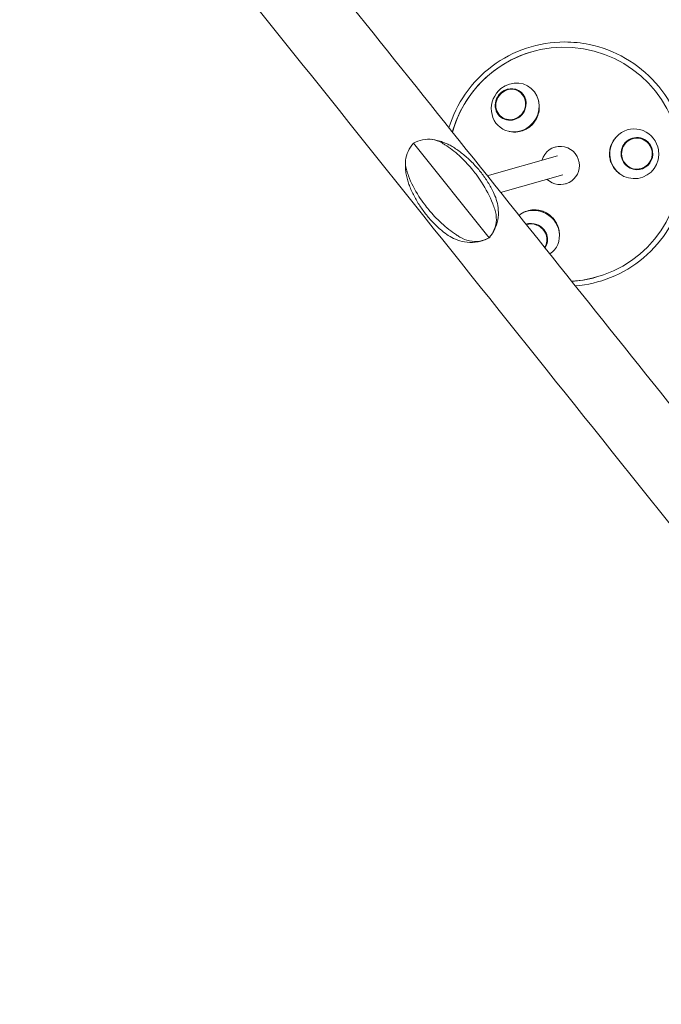
# Model space of a CAD drawing. Units: millimetres. Extents: x -9311 to 9318, y -7722 to 8234.
# Drawn here: x -1268 to -749, y 91 to 889 of the extents above; entities that cross this region are included whole.
import ezdxf

# ---------------------------------------------------------------- set-up
doc = ezdxf.new("R2010")
doc.units = ezdxf.units.MM
doc.header["$LTSCALE"] = 20
doc.layers.add('2d', color=230, linetype='CONTINUOUS')

msp = doc.modelspace()

# ---------------------------------------------------------------- linework, layer by layer
at = {"layer": '2d', "lineweight": 0}
for p, q in [((-949.18, 788.91), (-887.95, 712.29)), ((-833.93, 786.01), (-834.46, 785.86)), ((-889.43, 762.68), (-832.44, 778.64)), ((-878.58, 749.11), (-828.13, 763.23)), ((-825.57, 756.16), (-826.1, 756.01))]:
    msp.add_line(p, q, dxfattribs=at)
for centre, major_axis, ratio, start_param, end_param in [((-826.85, 771.9), (25.62, -91.48), 0.993266, 6.069943, 10.44517), ((-826.63, 771.96), (25.62, -91.48), 0.993266, 3.14282, 4.164756), ((-866.82, 817.96), (11.11, 16.8), 0.941999, 4.389637, 7.531229), ((-866.82, 817.96), (11.11, 16.8), 0.941999, 1.248044, 4.389637), ((-870.45, 820.36), (7.2, 10.88), 0.941999, 1.248044, 4.389637), ((-870.45, 820.36), (6.92, 10.47), 0.941999, 1.248044, 4.389637), ((-870.45, 820.36), (7.2, 10.88), 0.941999, 4.389637, 7.531229), ((-870.45, 820.36), (6.92, 10.47), 0.941999, 4.389637, 7.531229), ((-770.4, 780.38), (1.49, -20.08), 0.986408, 1.653764, 4.795357), ((-768.28, 780.54), (0.97, -13.01), 0.986408, 1.653764, 4.795357), ((-768.28, 780.54), (0.93, -12.52), 0.986408, 1.653764, 4.795357), ((-830.28, 770.94), (4.18, -14.93), 0.993266, 1.452991, 4.170064), ((-770.4, 780.38), (1.49, -20.08), 0.986408, 4.795357, 7.936949), ((-768.28, 780.54), (0.97, -13.01), 0.986408, 4.795357, 7.936949), ((-768.28, 780.54), (0.93, -12.52), 0.986408, 4.795357, 7.936949), ((-830.28, 770.94), (4.18, -14.93), 0.993266, 5.254714, 7.736176), ((-850.67, 715.3), (-16.38, 11.72), 0.935485, 4.978218, 6.02669), ((-850.67, 715.3), (-16.38, 11.72), 0.935485, 2.810944, 4.978218), ((-853.34, 711.57), (-10.61, 7.59), 0.935485, 4.978218, 5.682066), ((-853.34, 711.57), (-10.21, 7.3), 0.935485, 4.978218, 5.669386), ((-853.34, 711.57), (-10.21, 7.3), 0.935485, 3.168248, 4.978218), ((-853.34, 711.57), (-10.61, 7.59), 0.935485, 3.155567, 4.978218), ((-826.63, 771.96), (25.62, -91.48), 0.993266, 6.067172, 6.16538), ((-826.63, 771.96), (25.62, -91.48), 0.993266, 6.16538, 6.281957)]:
    msp.add_ellipse(centre, major_axis=major_axis, ratio=ratio, start_param=start_param, end_param=end_param, dxfattribs=at)
for points, knots in [([(-1497.52, 1523.67), (-1342.84, 1330.11), (-1183.65, 1130.89), (-899.1, 774.79), (-774.63, 619.02), (-650.03, 463.08)], [5.9598668, 5.9598668, 5.9598668, 5.9598668, 6.1340741, 6.1340741, 6.2671586, 6.2671586, 6.2671586, 6.2671586]), ([(-1544.86, 1485.84), (-1390.19, 1292.28), (-1230.99, 1093.06), (-908.36, 689.3), (-744.94, 484.78), (-418.8, 76.62), (-256.09, -127.02), (63.68, -527.23), (220.74, -723.81), (524.46, -1103.97), (671.12, -1287.54), (810.37, -1461.83)], [5.9598668, 5.9598668, 5.9598668, 5.9598668, 6.1340741, 6.1340741, 6.3082814, 6.3082814, 6.4824887, 6.4824887, 6.656696, 6.656696, 6.8309033, 6.8309033, 6.8309033, 6.8309033]), ([(-826.74, 870.98), (-837.23, 870.98), (-847.72, 869.27), (-867.62, 862.64), (-877.03, 857.7), (-893.82, 845.1), (-901.2, 837.44), (-912.98, 820.46), (-917.46, 811.21), (-920.44, 801.5)], [0, 0, 0, 0, 0.319853, 0.319853, 0.639682, 0.639682, 0.959555, 0.959555, 1.268139, 1.268139, 1.268139, 1.268139]), ([(-818.08, 673.4), (-808.37, 674.19), (-798.79, 676.45), (-780.01, 683.96), (-770.9, 689.44), (-754.87, 703.01), (-747.95, 711.1), (-736.99, 729.06), (-732.96, 738.94), (-728.19, 759.48), (-727.45, 770.14), (-729.35, 791.17), (-731.99, 801.54), (-740.38, 820.93), (-746.12, 829.94), (-760.14, 845.71), (-768.41, 852.46), (-786.63, 863.01), (-796.58, 866.81), (-813.41, 870.29), (-820.07, 870.98), (-826.74, 870.98)], [3.222886, 3.222886, 3.222886, 3.222886, 3.519822, 3.519822, 3.839653, 3.839653, 4.159541, 4.159541, 4.47953, 4.47953, 4.799622, 4.799622, 5.11978, 5.11978, 5.439943, 5.439943, 5.760048, 5.760048, 6.080052, 6.080052, 6.283185, 6.283185, 6.283185, 6.283185]), ([(-848.71, 825.91), (-848.3, 824.85), (-847.97, 823.75), (-847.43, 821.17), (-847.29, 819.68), (-847.3, 818.16), (-847.3, 818.14), (-847.3, 818.11)], [-26.202066, -26.202066, -26.202066, -26.202066, -22.66846, -22.66846, -18.155225, -18.155225, -18.076522, -18.076522, -18.076522, -18.076522]), ([(-847.3, 818.11), (-847.32, 816.24), (-847.59, 814.38), (-848.61, 810.86), (-849.33, 809.21), (-851.01, 806.41), (-851.91, 805.24), (-853.88, 803.16), (-854.94, 802.25), (-857.27, 800.66), (-858.53, 799.98), (-861.39, 798.82), (-863, 798.4), (-866.92, 797.88), (-869.24, 797.99), (-871.48, 798.51)], [-36.07411, -36.07411, -36.07411, -36.07411, -30.448899, -30.448899, -25.072223, -25.072223, -20.642867, -20.642867, -16.447404, -16.447404, -12.116012, -12.116012, -7.074975, -7.074975, -0.001449, -0.001449, -0.001449, -0.001449]), ([(-949.18, 788.91), (-946.8, 790.22), (-944.32, 791.17), (-939.08, 792.31), (-936.4, 792.4), (-931.18, 791.6), (-928.68, 790.7), (-926.32, 789.33)], [0.000129, 0.000129, 0.000129, 0.000129, 8.144526, 8.144526, 16.844533, 16.844533, 25.637278, 25.637278, 25.637278, 25.637278]), ([(-934.7, 792.12), (-933.04, 791.94), (-931.44, 791.65), (-928.39, 790.91), (-926.92, 790.46), (-924.12, 789.44), (-922.77, 788.87), (-920.17, 787.62), (-918.92, 786.95), (-916.48, 785.51), (-915.3, 784.75), (-914.16, 783.95)], [-48.634701, -48.634701, -48.634701, -48.634701, -44.114618, -44.114618, -39.594534, -39.594534, -35.074451, -35.074451, -30.554367, -30.554367, -26.034283, -26.034283, -26.034283, -26.034283]), ([(-781.79, 763.91), (-783.2, 764.87), (-784.49, 766.02), (-786.72, 768.59), (-787.66, 770.01), (-789, 772.72), (-789.47, 773.96), (-790.13, 776.44), (-790.33, 777.66), (-790.52, 780.19), (-790.48, 781.51), (-790.11, 784.43), (-789.71, 786.02), (-788.24, 789.81), (-786.95, 791.9), (-785.33, 793.71)], [-34.30733, -34.30733, -34.30733, -34.30733, -29.157037, -29.157037, -24.076944, -24.076944, -20.087269, -20.087269, -16.387244, -16.387244, -12.455491, -12.455491, -7.55068, -7.55068, -0.251152, -0.251152, -0.251152, -0.251152]), ([(-954.62, 766.71), (-955.5, 769.49), (-955.81, 772.31), (-955.3, 777.58), (-954.63, 779.98), (-952.46, 784.67), (-950.97, 786.88), (-949.18, 788.91)], [0, 0, 0, 0, 9.375874, 9.375874, 17.470612, 17.470612, 25.61345, 25.61345, 25.61345, 25.61345]), ([(-883.38, 735.59), (-883.88, 737.06), (-884.42, 738.51), (-887.38, 745.97), (-890.42, 751.77), (-895.41, 759.52), (-896.9, 761.67), (-899.65, 765.35), (-900.87, 766.89), (-903.62, 770.19), (-905.15, 771.92), (-908.51, 775.46), (-910.33, 777.24), (-915.86, 782.24), (-919.71, 785.2), (-924.61, 788.31), (-925.46, 788.83), (-926.32, 789.33)], [17.254468, 17.254468, 17.254468, 17.254468, 21.958223, 21.958223, 41.60501, 41.60501, 49.427132, 49.427132, 55.311591, 55.311591, 62.324349, 62.324349, 70.195941, 70.195941, 85.585455, 85.585455, 88.777319, 88.777319, 88.777319, 88.777319]), ([(-914.16, 783.95), (-911.63, 782.19), (-909.19, 780.3), (-904.52, 776.28), (-902.28, 774.14), (-898.04, 769.66), (-896.03, 767.31), (-892.26, 762.42), (-890.5, 759.88), (-887.26, 754.64), (-885.77, 751.93), (-884.42, 749.16)], [5.3254292, 5.3254292, 5.3254292, 5.3254292, 5.4267355, 5.4267355, 5.5280417, 5.5280417, 5.629348, 5.629348, 5.7306542, 5.7306542, 5.8319605, 5.8319605, 5.8319605, 5.8319605]), ([(-952.06, 753.63), (-952.59, 754.93), (-953.07, 756.25), (-953.93, 758.94), (-954.31, 760.31), (-954.96, 763.13), (-955.22, 764.57), (-955.6, 767.55), (-955.72, 769.07), (-955.76, 772.23), (-955.69, 773.85), (-955.5, 775.52)], [-51.382491, -51.382491, -51.382491, -51.382491, -46.853255, -46.853255, -42.324019, -42.324019, -37.794783, -37.794783, -33.265548, -33.265548, -28.736312, -28.736312, -28.736312, -28.736312]), ([(-954.62, 766.71), (-954.18, 765.32), (-953.7, 763.94), (-951.03, 756.84), (-948.2, 751.29), (-943.37, 743.76), (-941.91, 741.65), (-939.19, 738), (-937.97, 736.47), (-935.21, 733.14), (-933.65, 731.39), (-930.22, 727.75), (-928.35, 725.9), (-922.62, 720.66), (-918.59, 717.48), (-913.47, 714.1), (-912.59, 713.53), (-911.69, 712.98)], [17.254468, 17.254468, 17.254468, 17.254468, 21.958223, 21.958223, 41.60501, 41.60501, 49.427132, 49.427132, 55.311591, 55.311591, 62.324349, 62.324349, 70.195941, 70.195941, 85.585455, 85.585455, 88.777319, 88.777319, 88.777319, 88.777319]), ([(-924.72, 716.99), (-927.12, 718.91), (-929.43, 720.96), (-933.82, 725.28), (-935.91, 727.56), (-939.84, 732.3), (-941.69, 734.78), (-945.12, 739.9), (-946.7, 742.55), (-949.59, 747.99), (-950.9, 750.78), (-952.06, 753.63)], [2.250103, 2.250103, 2.250103, 2.250103, 2.3512805, 2.3512805, 2.452458, 2.452458, 2.5536355, 2.5536355, 2.654813, 2.654813, 2.7559905, 2.7559905, 2.7559905, 2.7559905]), ([(-884.42, 749.16), (-883.53, 747.33), (-882.74, 745.41), (-881.44, 741.3), (-880.93, 739.09), (-880.35, 734.28), (-880.28, 731.66), (-880.93, 726.11), (-881.66, 723.16), (-884.12, 717.42), (-885.86, 714.65), (-887.95, 712.29)], [-60.161944, -60.161944, -60.161944, -60.161944, -53.854153, -53.854153, -47.546362, -47.546362, -41.238572, -41.238572, -34.930781, -34.930781, -28.62299, -28.62299, -28.62299, -28.62299]), ([(-883.38, 735.59), (-882.4, 732.68), (-881.94, 729.67), (-882.18, 724.08), (-882.74, 721.53), (-884.74, 716.62), (-886.16, 714.34), (-887.95, 712.29)], [0, 0, 0, 0, 9.375874, 9.375874, 17.470612, 17.470612, 25.61345, 25.61345, 25.61345, 25.61345]), ([(-861.07, 732.34), (-859.5, 733.26), (-857.81, 733.96), (-854.33, 734.84), (-852.57, 735.04), (-849.34, 734.98), (-847.89, 734.78), (-845.12, 734.1), (-843.8, 733.63), (-841.25, 732.39), (-840.03, 731.63), (-837.57, 729.7), (-836.38, 728.51), (-833.89, 725.33), (-832.77, 723.24), (-832.03, 721.02)], [-36.073133, -36.073133, -36.073133, -36.073133, -30.44822, -30.44822, -25.071451, -25.071451, -20.642162, -20.642162, -16.446834, -16.446834, -12.115589, -12.115589, -7.074711, -7.074711, -0.000483, -0.000483, -0.000483, -0.000483]), ([(-862.13, 731.67), (-861.81, 731.89), (-861.47, 732.1), (-861.11, 732.32), (-861.09, 732.33), (-861.07, 732.34)], [-19.375397, -19.375397, -19.375397, -19.375397, -18.150792, -18.150792, -18.076466, -18.076466, -18.076466, -18.076466]), ([(-832.03, 721.02), (-831.95, 720.8), (-831.88, 720.58), (-831.39, 718.92), (-831.12, 717.46), (-830.94, 715.13), (-830.93, 714.28), (-830.97, 713.44)], [-108.161931, -108.161931, -108.161931, -108.161931, -107.453028, -107.453028, -102.912536, -102.912536, -100.276079, -100.276079, -100.276079, -100.276079]), ([(-887.95, 712.29), (-890.71, 710.78), (-893.8, 709.69), (-899.95, 708.55), (-902.98, 708.49), (-908.55, 709.09), (-911.09, 709.73), (-915.66, 711.36), (-917.7, 712.35), (-921.43, 714.52), (-923.13, 715.72), (-924.72, 716.99)], [-48.744288, -48.744288, -48.744288, -48.744288, -42.428914, -42.428914, -36.113541, -36.113541, -29.798167, -29.798167, -23.482793, -23.482793, -17.167419, -17.167419, -17.167419, -17.167419]), ([(-887.95, 712.29), (-890.34, 711), (-892.88, 710.11), (-898.3, 709.21), (-901.1, 709.27), (-906.59, 710.4), (-909.23, 711.48), (-911.69, 712.98)], [0.000129, 0.000129, 0.000129, 0.000129, 8.144526, 8.144526, 16.844533, 16.844533, 25.637278, 25.637278, 25.637278, 25.637278])]:
    msp.add_open_spline(points, degree=3, knots=knots, dxfattribs=at)
msp.add_open_spline([(-871.48, 798.51), (-871.56, 798.53), (-871.65, 798.55), (-871.74, 798.57)], degree=3, dxfattribs=at)

doc.saveas('drawing.dxf')
